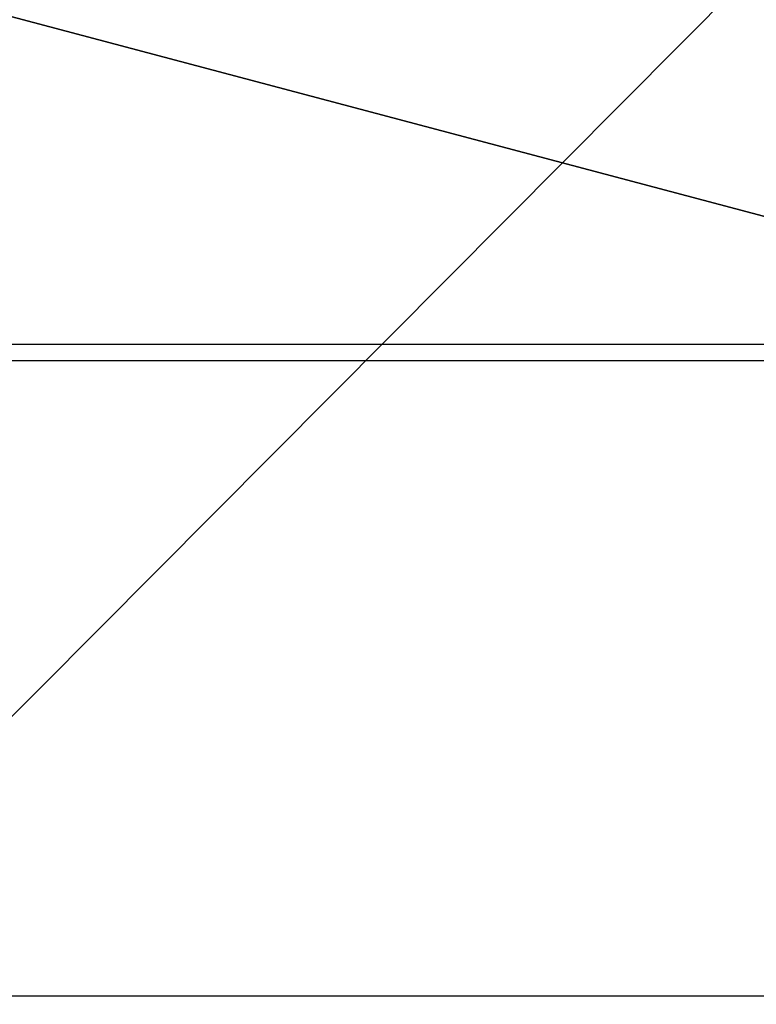
# Model space of a CAD drawing. Units: centimetres. Extents: x -187 to 188, y -187 to 188.
# Drawn here: x 10 to 24, y 4 to 23 of the extents above; entities that cross this region are included whole.
import ezdxf

# ---------------------------------------------------------------- set-up
doc = ezdxf.new("R2010")
doc.units = ezdxf.units.CM
doc.header["$LTSCALE"] = 2.54
doc.layers.get('0').update_dxf_attribs({"true_color": 0xff5454})
doc.layers.add('VP-EQ', color=7, linetype='Continuous', true_color=0x8a3492)

# ---------------------------------------------------------------- blocks, each defined once
blk = doc.blocks.new('Grupuj_171')
at = {"color": 0}
mesh = blk.add_polyface(dxfattribs=at)
corners = [(68.6, -0.271, 0.25), (-0.073, 68.774, 0.25), (-0.073, -0.271, 0.25), (68.6, 68.774, 0.25)]
mesh.append_faces([[corners[k] for k in face] for face in [(0, 1, 2), (1, 0, 3)]], dxfattribs={"vtx0": -1, "color": 0})
mesh = blk.add_polyface(dxfattribs=at)
corners = [(68.6, 68.774, 0), (-0.073, -0.271, 0), (-0.073, 68.774, 0), (68.6, -0.271, 0)]
mesh.append_faces([[corners[k] for k in face] for face in [(0, 1, 2), (1, 0, 3)]], dxfattribs={"vtx0": -1, "color": 0})
blk = doc.blocks.new('Grupuj_187')
at = {"color": 0}
blk.add_blockref('Grupuj_171', (2.821, 2.823, -0.25), dxfattribs=at)
blk = doc.blocks.new('Komponent_73')
at = {"color": 253, "true_color": 0xa8a8a8, "rotation": 270.0000000000225}
blk.add_blockref('Grupuj_187', (0, 74.143, 43.981), dxfattribs=at)
blk = doc.blocks.new('Grupuj_197')
at = {"color": 0}
blk.add_line((17.866, 0.287), (17.866, 68.423), dxfattribs=at)
mesh = blk.add_polyface(dxfattribs=at)
corners = [(17.866, 68.423), (0, 0.287, 24.1), (17.866, 0.287), (0, 68.423, 24.1)]
mesh.append_faces([[corners[k] for k in face] for face in [(0, 1, 2), (1, 0, 3)]], dxfattribs={"vtx0": -1, "color": 0})
blk = doc.blocks.new('Grupuj_173')
at = {"color": 0}
for p, q in [((6.156, 7.872, 0.5), (6.156, 7.872, 0.1)), ((6.156, 7.872, 0.5), (6.156, 7.872, 0.1)), ((6.668, 8.006, 0.5), (6.668, 8.006, 0.1)), ((6.668, 8.006, 0.5), (6.668, 8.006, 0.1)), ((7.197, 8.008, 0.5), (7.197, 8.008, 0.1)), ((7.197, 8.008, 0.5), (7.197, 8.008, 0.1)), ((7.71, 7.878, 0.5), (7.71, 7.878, 0.1)), ((7.71, 7.878, 0.5), (7.71, 7.878, 0.1)), ((5.692, 7.616, 0.5), (0, 3.396, 0.5)), ((5.692, 7.616, 0.1), (0, 3.396, 0.1)), ((5.692, 7.616, 0.5), (0, 3.396, 0.5)), ((5.692, 7.616, 0.1), (0, 3.396, 0.1)), ((5.692, 7.616, 0.5), (5.692, 7.616, 0.1)), ((5.692, 7.616, 0.5), (5.692, 7.616, 0.1)), ((8.175, 7.625, 0.5), (8.175, 7.625, 0.1)), ((8.175, 7.625, 0.5), (8.175, 7.625, 0.1)), ((8.563, 7.264, 0.5), (8.563, 7.264, 0.1)), ((8.563, 7.264, 0.5), (8.563, 7.264, 0.1)), ((8.848, 6.819, 0.5), (8.848, 6.819, 0.1)), ((8.848, 6.819, 0.5), (8.848, 6.819, 0.1)), ((6.696, 6.214, 0.5), (6.696, 6.214, 0.1)), ((6.696, 6.214, 0.5), (6.696, 6.214, 0.1)), ((6.788, 6.273, 0.5), (6.788, 6.273, 0.1)), ((6.788, 6.273, 0.5), (6.788, 6.273, 0.1)), ((6.892, 6.307, 0.5), (6.892, 6.307, 0.1)), ((6.892, 6.307, 0.5), (6.892, 6.307, 0.1)), ((7.001, 6.312, 0.5), (7.001, 6.312, 0.1)), ((7.001, 6.312, 0.5), (7.001, 6.312, 0.1)), ((7.108, 6.29, 0.5), (7.108, 6.29, 0.1)), ((7.108, 6.29, 0.5), (7.108, 6.29, 0.1)), ((7.206, 6.24, 0.5), (7.206, 6.24, 0.1)), ((7.206, 6.24, 0.5), (7.206, 6.24, 0.1)), ((9.015, 6.317, 0.5), (9.015, 6.317, 0.1)), ((9.015, 6.317, 0.5), (9.015, 6.317, 0.1)), ((6.572, 6.035, 0.5), (6.572, 6.035, 0.1)), ((6.572, 6.035, 0.5), (6.572, 6.035, 0.1)), ((6.622, 6.132, 0.5), (6.622, 6.132, 0.1)), ((6.622, 6.132, 0.5), (6.622, 6.132, 0.1)), ((7.287, 6.166, 0.5), (7.287, 6.166, 0.1)), ((7.287, 6.166, 0.5), (7.287, 6.166, 0.1)), ((7.347, 6.074, 0.5), (7.347, 6.074, 0.1)), ((7.347, 6.074, 0.5), (7.347, 6.074, 0.1)), ((6.549, 5.928, 0.5), (6.549, 5.928, 0.1)), ((6.549, 5.928, 0.5), (6.549, 5.928, 0.1)), ((6.555, 5.818, 0.5), (6.555, 5.818, 0.1)), ((6.555, 5.818, 0.5), (6.555, 5.818, 0.1)), ((7.38, 5.97, 0.5), (7.38, 5.97, 0.1)), ((7.38, 5.97, 0.5), (7.38, 5.97, 0.1)), ((7.386, 5.861, 0.5), (7.386, 5.861, 0.1)), ((7.386, 5.861, 0.5), (7.386, 5.861, 0.1)), ((6.589, 5.714, 0.5), (6.589, 5.714, 0.1)), ((6.589, 5.714, 0.5), (6.589, 5.714, 0.1)), ((6.648, 5.622, 0.5), (6.648, 5.622, 0.1)), ((6.648, 5.622, 0.5), (6.648, 5.622, 0.1)), ((7.313, 5.656, 0.5), (7.313, 5.656, 0.1)), ((7.313, 5.656, 0.5), (7.313, 5.656, 0.1)), ((7.363, 5.754, 0.5), (7.363, 5.754, 0.1)), ((7.363, 5.754, 0.5), (7.363, 5.754, 0.1)), ((9.051, 5.789, 0.5), (9.051, 5.789, 0.1)), ((9.051, 5.789, 0.5), (9.051, 5.789, 0.1)), ((6.729, 5.549, 0.5), (6.729, 5.549, 0.1)), ((6.729, 5.549, 0.5), (6.729, 5.549, 0.1)), ((6.827, 5.499, 0.5), (6.827, 5.499, 0.1)), ((6.827, 5.499, 0.5), (6.827, 5.499, 0.1)), ((6.934, 5.476, 0.5), (6.934, 5.476, 0.1)), ((6.934, 5.476, 0.5), (6.934, 5.476, 0.1)), ((7.043, 5.482, 0.5), (7.043, 5.482, 0.1)), ((7.043, 5.482, 0.5), (7.043, 5.482, 0.1)), ((7.148, 5.515, 0.5), (7.148, 5.515, 0.1)), ((7.148, 5.515, 0.5), (7.148, 5.515, 0.1)), ((7.24, 5.575, 0.5), (7.24, 5.575, 0.1)), ((7.24, 5.575, 0.5), (7.24, 5.575, 0.1)), ((8.955, 5.268, 0.5), (8.955, 5.268, 0.1)), ((8.955, 5.268, 0.5), (8.955, 5.268, 0.1)), ((8.733, 4.788, 0.5), (8.733, 4.788, 0.1)), ((8.733, 4.788, 0.5), (8.733, 4.788, 0.1)), ((2.518, 0, 0.5), (8.399, 4.378, 0.5)), ((2.518, 0, 0.1), (8.399, 4.378, 0.1)), ((2.518, 0, 0.5), (8.399, 4.378, 0.5)), ((2.518, 0, 0.1), (8.399, 4.378, 0.1)), ((8.399, 4.378, 0.5), (8.399, 4.378, 0.1)), ((8.399, 4.378, 0.5), (8.399, 4.378, 0.1)), ((0, 3.396, 0.5), (2.518, 0, 0.5)), ((0, 3.396, 0.1), (2.518, 0, 0.1)), ((0, 3.396, 0.5), (2.518, 0, 0.5)), ((0, 3.396, 0.5), (0, 3.396, 0.1)), ((0, 3.396, 0.1), (2.518, 0, 0.1)), ((0, 3.396, 0.5), (0, 3.396, 0.1)), ((2.518, 0, 0.5), (2.518, 0, 0.1)), ((2.518, 0, 0.5), (2.518, 0, 0.1))]:
    blk.add_line(p, q, dxfattribs=at)
for centre in [(6.968, 5.894, 0.5), (6.968, 5.894, 0.1), (6.968, 5.894, 0.5), (6.968, 5.894, 0.1), (6.968, 5.894, 0.5), (6.968, 5.894, 0.1), (6.968, 5.894, 0.5), (6.968, 5.894, 0.1), (6.968, 5.894, 0.5), (6.968, 5.894, 0.1), (6.968, 5.894, 0.5), (6.968, 5.894, 0.1), (6.968, 5.894, 0.5), (6.968, 5.894, 0.1), (6.968, 5.894, 0.5), (6.968, 5.894, 0.1), (6.968, 5.894, 0.5), (6.968, 5.894, 0.1), (6.968, 5.894, 0.5), (6.968, 5.894, 0.1), (6.968, 5.894, 0.5), (6.968, 5.894, 0.1), (6.968, 5.894, 0.5), (6.968, 5.894, 0.1), (6.968, 5.894, 0.5), (6.968, 5.894, 0.1), (6.968, 5.894, 0.5), (6.968, 5.894, 0.1), (6.968, 5.894, 0.5), (6.968, 5.894, 0.1), (6.968, 5.894, 0.5), (6.968, 5.894, 0.1), (6.968, 5.894, 0.5), (6.968, 5.894, 0.1), (6.968, 5.894, 0.5), (6.968, 5.894, 0.1), (6.968, 5.894, 0.5), (6.968, 5.894, 0.1), (6.968, 5.894, 0.5), (6.968, 5.894, 0.1), (6.968, 5.894, 0.5), (6.968, 5.894, 0.1), (6.968, 5.894, 0.5), (6.968, 5.894, 0.1), (6.968, 5.894, 0.5), (6.968, 5.894, 0.1), (6.968, 5.894, 0.5), (6.968, 5.894, 0.1), (6.968, 5.894, 0.5), (6.968, 5.894, 0.1)]:
    blk.add_circle(centre, 0.42, dxfattribs=at)
at = {"color": 0, "extrusion": (1.91443e-14, -2.30045e-14, -1)}
for centre in [(-6.94, 5.908, -0.5), (-6.94, 5.908, -0.1), (-6.94, 5.908, -0.5), (-6.94, 5.908, -0.1), (-6.94, 5.908, -0.5), (-6.94, 5.908, -0.1), (-6.94, 5.908, -0.5), (-6.94, 5.908, -0.1), (-6.94, 5.908, -0.5), (-6.94, 5.908, -0.1), (-6.94, 5.908, -0.5), (-6.94, 5.908, -0.1), (-6.94, 5.908, -0.5), (-6.94, 5.908, -0.1), (-6.94, 5.908, -0.5), (-6.94, 5.908, -0.1), (-6.94, 5.908, -0.5), (-6.94, 5.908, -0.1), (-6.94, 5.908, -0.5), (-6.94, 5.908, -0.1), (-6.94, 5.908, -0.5), (-6.94, 5.908, -0.1), (-6.94, 5.908, -0.5), (-6.94, 5.908, -0.1), (-6.94, 5.908, -0.5), (-6.94, 5.908, -0.1)]:
    blk.add_arc(centre, 2.115, 53.8616, 226.3705, dxfattribs=at)
at = {"color": 0}
mesh = blk.add_polyface(dxfattribs=at)
corners = [(2.518, 0, 0.5), (5.692, 7.616, 0.5), (0, 3.396, 0.5), (6.589, 5.714, 0.5), (6.648, 5.622, 0.5), (6.729, 5.549, 0.5), (8.399, 4.378, 0.5), (6.555, 5.818, 0.5), (6.156, 7.872, 0.5), (6.549, 5.928, 0.5), (6.827, 5.499, 0.5), (6.934, 5.476, 0.5), (7.043, 5.482, 0.5), (7.148, 5.515, 0.5), (7.24, 5.575, 0.5), (7.313, 5.656, 0.5), (7.363, 5.754, 0.5), (7.386, 5.861, 0.5), (7.71, 7.878, 0.5), (8.175, 7.625, 0.5), (8.563, 7.264, 0.5), (8.733, 4.788, 0.5), (8.848, 6.819, 0.5), (8.955, 5.268, 0.5), (9.015, 6.317, 0.5), (9.051, 5.789, 0.5), (6.668, 8.006, 0.5), (6.572, 6.035, 0.5), (6.622, 6.132, 0.5), (6.696, 6.214, 0.5), (7.197, 8.008, 0.5), (6.788, 6.273, 0.5), (6.892, 6.307, 0.5), (7.001, 6.312, 0.5), (7.108, 6.29, 0.5), (7.206, 6.24, 0.5), (7.287, 6.166, 0.5), (7.347, 6.074, 0.5), (7.38, 5.97, 0.5)]
mesh.append_faces([[corners[k] for k in face] for face in [(0, 1, 2), (24, 23, 25)]], dxfattribs={"vtx0": -1, "color": 0})
mesh.append_faces([[corners[k] for k in face] for face in [(3, 0, 4), (4, 0, 5), (1, 7, 8), (5, 6, 10), (10, 6, 11), (11, 6, 12), (12, 6, 13), (13, 6, 14), (14, 6, 15), (15, 6, 16), (16, 6, 17), (18, 6, 19), (19, 6, 20), (20, 21, 22), (22, 23, 24), (26, 29, 30), (30, 35, 18)]], dxfattribs={"vtx0": -1, "vtx1": -1, "color": 0})
mesh.append_faces([[corners[k] for k in face] for face in [(1, 0, 3), (17, 6, 18)]], dxfattribs={"vtx0": -1, "vtx1": -1, "vtx2": -1, "color": 0})
mesh.append_faces([[corners[k] for k in face] for face in [(5, 0, 6), (1, 3, 7), (8, 7, 9), (20, 6, 21), (22, 21, 23), (9, 26, 8), (26, 9, 27), (26, 27, 28), (26, 28, 29), (30, 29, 31), (30, 31, 32), (30, 32, 33), (30, 33, 34), (30, 34, 35), (18, 35, 36), (18, 36, 37), (18, 37, 38), (18, 38, 17)]], dxfattribs={"vtx0": -1, "vtx2": -1, "color": 0})
mesh = blk.add_polyface(dxfattribs=at)
corners = [(6.668, 8.006, 0.1), (6.549, 5.928, 0.1), (6.156, 7.872, 0.1), (6.572, 6.035, 0.1), (6.622, 6.132, 0.1), (6.696, 6.214, 0.1), (7.197, 8.008, 0.1), (6.788, 6.273, 0.1), (6.892, 6.307, 0.1), (7.001, 6.312, 0.1), (7.108, 6.29, 0.1), (7.206, 6.24, 0.1), (7.71, 7.878, 0.1), (7.287, 6.166, 0.1), (7.347, 6.074, 0.1), (7.38, 5.97, 0.1), (7.386, 5.861, 0.1), (5.692, 7.616, 0.1), (2.518, 0, 0.1), (0, 3.396, 0.1), (6.589, 5.714, 0.1), (6.648, 5.622, 0.1), (6.729, 5.549, 0.1), (8.399, 4.378, 0.1), (6.555, 5.818, 0.1), (6.827, 5.499, 0.1), (6.934, 5.476, 0.1), (7.043, 5.482, 0.1), (7.148, 5.515, 0.1), (7.24, 5.575, 0.1), (7.313, 5.656, 0.1), (7.363, 5.754, 0.1), (8.175, 7.625, 0.1), (8.563, 7.264, 0.1), (8.733, 4.788, 0.1), (8.848, 6.819, 0.1), (8.955, 5.268, 0.1), (9.015, 6.317, 0.1), (9.051, 5.789, 0.1)]
mesh.append_faces([[corners[k] for k in face] for face in [(17, 18, 19), (36, 37, 38)]], dxfattribs={"vtx0": -1, "color": 0})
mesh.append_faces([[corners[k] for k in face] for face in [(0, 1, 2), (1, 0, 3), (3, 0, 4), (4, 0, 5), (5, 6, 7), (7, 6, 8), (8, 6, 9), (9, 6, 10), (10, 6, 11), (11, 12, 13), (13, 12, 14), (14, 12, 15), (15, 12, 16), (18, 22, 23), (20, 17, 24), (24, 2, 1), (23, 33, 34), (34, 35, 36)]], dxfattribs={"vtx0": -1, "vtx1": -1, "color": 0})
mesh.append_faces([[corners[k] for k in face] for face in [(18, 17, 20), (23, 16, 12)]], dxfattribs={"vtx0": -1, "vtx1": -1, "vtx2": -1, "color": 0})
mesh.append_faces([[corners[k] for k in face] for face in [(5, 0, 6), (11, 6, 12), (18, 20, 21), (18, 21, 22), (24, 17, 2), (23, 22, 25), (23, 25, 26), (23, 26, 27), (23, 27, 28), (23, 28, 29), (23, 29, 30), (23, 30, 31), (23, 31, 16), (23, 12, 32), (23, 32, 33), (34, 33, 35), (36, 35, 37)]], dxfattribs={"vtx0": -1, "vtx2": -1, "color": 0})
mesh = blk.add_polyface(dxfattribs=at)
corners = [(5.692, 7.616, 0.5), (6.156, 7.872, 0.1), (5.692, 7.616, 0.1), (6.156, 7.872, 0.5)]
mesh.append_faces([[corners[k] for k in face] for face in [(0, 1, 2), (1, 0, 3)]], dxfattribs={"vtx0": -1, "color": 0})
mesh = blk.add_polyface(dxfattribs=at)
corners = [(6.156, 7.872, 0.5), (6.668, 8.006, 0.1), (6.156, 7.872, 0.1), (6.668, 8.006, 0.5)]
mesh.append_faces([[corners[k] for k in face] for face in [(0, 1, 2), (1, 0, 3)]], dxfattribs={"vtx0": -1, "color": 0})
mesh = blk.add_polyface(dxfattribs=at)
corners = [(6.668, 8.006, 0.5), (7.197, 8.008, 0.1), (6.668, 8.006, 0.1), (7.197, 8.008, 0.5)]
mesh.append_faces([[corners[k] for k in face] for face in [(0, 1, 2), (1, 0, 3)]], dxfattribs={"vtx0": -1, "color": 0})
mesh = blk.add_polyface(dxfattribs=at)
corners = [(7.197, 8.008, 0.5), (7.71, 7.878, 0.1), (7.197, 8.008, 0.1), (7.71, 7.878, 0.5)]
mesh.append_faces([[corners[k] for k in face] for face in [(0, 1, 2), (1, 0, 3)]], dxfattribs={"vtx0": -1, "color": 0})
mesh = blk.add_polyface(dxfattribs=at)
corners = [(7.71, 7.878, 0.5), (8.175, 7.625, 0.1), (7.71, 7.878, 0.1), (8.175, 7.625, 0.5)]
mesh.append_faces([[corners[k] for k in face] for face in [(0, 1, 2), (1, 0, 3)]], dxfattribs={"vtx0": -1, "color": 0})
mesh = blk.add_polyface(dxfattribs=at)
corners = [(0, 3.396, 0.5), (5.692, 7.616, 0.1), (0, 3.396, 0.1), (5.692, 7.616, 0.5)]
mesh.append_faces([[corners[k] for k in face] for face in [(0, 1, 2), (1, 0, 3)]], dxfattribs={"vtx0": -1, "color": 0})
mesh = blk.add_polyface(dxfattribs=at)
corners = [(8.175, 7.625, 0.5), (8.563, 7.264, 0.1), (8.175, 7.625, 0.1), (8.563, 7.264, 0.5)]
mesh.append_faces([[corners[k] for k in face] for face in [(0, 1, 2), (1, 0, 3)]], dxfattribs={"vtx0": -1, "color": 0})
mesh = blk.add_polyface(dxfattribs=at)
corners = [(8.563, 7.264, 0.1), (8.848, 6.819, 0.5), (8.848, 6.819, 0.1), (8.563, 7.264, 0.5)]
mesh.append_faces([[corners[k] for k in face] for face in [(0, 1, 2), (1, 0, 3)]], dxfattribs={"vtx0": -1, "color": 0})
mesh = blk.add_polyface(dxfattribs=at)
corners = [(8.848, 6.819, 0.1), (9.015, 6.317, 0.5), (9.015, 6.317, 0.1), (8.848, 6.819, 0.5)]
mesh.append_faces([[corners[k] for k in face] for face in [(0, 1, 2), (1, 0, 3)]], dxfattribs={"vtx0": -1, "color": 0})
mesh = blk.add_polyface(dxfattribs=at)
corners = [(6.696, 6.214, 0.1), (6.622, 6.132, 0.5), (6.622, 6.132, 0.1), (6.696, 6.214, 0.5)]
mesh.append_faces([[corners[k] for k in face] for face in [(0, 1, 2), (1, 0, 3)]], dxfattribs={"vtx0": -1, "color": 0})
mesh = blk.add_polyface(dxfattribs=at)
corners = [(6.788, 6.273, 0.5), (6.696, 6.214, 0.1), (6.788, 6.273, 0.1), (6.696, 6.214, 0.5)]
mesh.append_faces([[corners[k] for k in face] for face in [(0, 1, 2), (1, 0, 3)]], dxfattribs={"vtx0": -1, "color": 0})
mesh = blk.add_polyface(dxfattribs=at)
corners = [(6.892, 6.307, 0.5), (6.788, 6.273, 0.1), (6.892, 6.307, 0.1), (6.788, 6.273, 0.5)]
mesh.append_faces([[corners[k] for k in face] for face in [(0, 1, 2), (1, 0, 3)]], dxfattribs={"vtx0": -1, "color": 0})
mesh = blk.add_polyface(dxfattribs=at)
corners = [(7.001, 6.312, 0.5), (6.892, 6.307, 0.1), (7.001, 6.312, 0.1), (6.892, 6.307, 0.5)]
mesh.append_faces([[corners[k] for k in face] for face in [(0, 1, 2), (1, 0, 3)]], dxfattribs={"vtx0": -1, "color": 0})
mesh = blk.add_polyface(dxfattribs=at)
corners = [(7.108, 6.29, 0.1), (7.001, 6.312, 0.5), (7.001, 6.312, 0.1), (7.108, 6.29, 0.5)]
mesh.append_faces([[corners[k] for k in face] for face in [(0, 1, 2), (1, 0, 3)]], dxfattribs={"vtx0": -1, "color": 0})
mesh = blk.add_polyface(dxfattribs=at)
corners = [(7.206, 6.24, 0.5), (7.108, 6.29, 0.1), (7.206, 6.24, 0.1), (7.108, 6.29, 0.5)]
mesh.append_faces([[corners[k] for k in face] for face in [(0, 1, 2), (1, 0, 3)]], dxfattribs={"vtx0": -1, "color": 0})
mesh = blk.add_polyface(dxfattribs=at)
corners = [(7.287, 6.166, 0.1), (7.206, 6.24, 0.5), (7.206, 6.24, 0.1), (7.287, 6.166, 0.5)]
mesh.append_faces([[corners[k] for k in face] for face in [(0, 1, 2), (1, 0, 3)]], dxfattribs={"vtx0": -1, "color": 0})
mesh = blk.add_polyface(dxfattribs=at)
corners = [(9.015, 6.317, 0.1), (9.051, 5.789, 0.5), (9.051, 5.789, 0.1), (9.015, 6.317, 0.5)]
mesh.append_faces([[corners[k] for k in face] for face in [(0, 1, 2), (1, 0, 3)]], dxfattribs={"vtx0": -1, "color": 0})
mesh = blk.add_polyface(dxfattribs=at)
corners = [(6.572, 6.035, 0.1), (6.549, 5.928, 0.5), (6.549, 5.928, 0.1), (6.572, 6.035, 0.5)]
mesh.append_faces([[corners[k] for k in face] for face in [(0, 1, 2), (1, 0, 3)]], dxfattribs={"vtx0": -1, "color": 0})
mesh = blk.add_polyface(dxfattribs=at)
corners = [(6.622, 6.132, 0.1), (6.572, 6.035, 0.5), (6.572, 6.035, 0.1), (6.622, 6.132, 0.5)]
mesh.append_faces([[corners[k] for k in face] for face in [(0, 1, 2), (1, 0, 3)]], dxfattribs={"vtx0": -1, "color": 0})
mesh = blk.add_polyface(dxfattribs=at)
corners = [(7.347, 6.074, 0.5), (7.287, 6.166, 0.1), (7.347, 6.074, 0.1), (7.287, 6.166, 0.5)]
mesh.append_faces([[corners[k] for k in face] for face in [(0, 1, 2), (1, 0, 3)]], dxfattribs={"vtx0": -1, "color": 0})
mesh = blk.add_polyface(dxfattribs=at)
corners = [(7.38, 5.97, 0.5), (7.347, 6.074, 0.1), (7.38, 5.97, 0.1), (7.347, 6.074, 0.5)]
mesh.append_faces([[corners[k] for k in face] for face in [(0, 1, 2), (1, 0, 3)]], dxfattribs={"vtx0": -1, "color": 0})
mesh = blk.add_polyface(dxfattribs=at)
corners = [(6.549, 5.928, 0.1), (6.555, 5.818, 0.5), (6.555, 5.818, 0.1), (6.549, 5.928, 0.5)]
mesh.append_faces([[corners[k] for k in face] for face in [(0, 1, 2), (1, 0, 3)]], dxfattribs={"vtx0": -1, "color": 0})
mesh = blk.add_polyface(dxfattribs=at)
corners = [(6.555, 5.818, 0.1), (6.589, 5.714, 0.5), (6.589, 5.714, 0.1), (6.555, 5.818, 0.5)]
mesh.append_faces([[corners[k] for k in face] for face in [(0, 1, 2), (1, 0, 3)]], dxfattribs={"vtx0": -1, "color": 0})
mesh = blk.add_polyface(dxfattribs=at)
corners = [(7.363, 5.754, 0.5), (7.386, 5.861, 0.1), (7.363, 5.754, 0.1), (7.386, 5.861, 0.5)]
mesh.append_faces([[corners[k] for k in face] for face in [(0, 1, 2), (1, 0, 3)]], dxfattribs={"vtx0": -1, "color": 0})
mesh = blk.add_polyface(dxfattribs=at)
corners = [(7.386, 5.861, 0.5), (7.38, 5.97, 0.1), (7.386, 5.861, 0.1), (7.38, 5.97, 0.5)]
mesh.append_faces([[corners[k] for k in face] for face in [(0, 1, 2), (1, 0, 3)]], dxfattribs={"vtx0": -1, "color": 0})
mesh = blk.add_polyface(dxfattribs=at)
corners = [(6.589, 5.714, 0.1), (6.648, 5.622, 0.5), (6.648, 5.622, 0.1), (6.589, 5.714, 0.5)]
mesh.append_faces([[corners[k] for k in face] for face in [(0, 1, 2), (1, 0, 3)]], dxfattribs={"vtx0": -1, "color": 0})
mesh = blk.add_polyface(dxfattribs=at)
corners = [(6.648, 5.622, 0.5), (6.729, 5.549, 0.1), (6.648, 5.622, 0.1), (6.729, 5.549, 0.5)]
mesh.append_faces([[corners[k] for k in face] for face in [(0, 1, 2), (1, 0, 3)]], dxfattribs={"vtx0": -1, "color": 0})
mesh = blk.add_polyface(dxfattribs=at)
corners = [(7.24, 5.575, 0.5), (7.313, 5.656, 0.1), (7.24, 5.575, 0.1), (7.313, 5.656, 0.5)]
mesh.append_faces([[corners[k] for k in face] for face in [(0, 1, 2), (1, 0, 3)]], dxfattribs={"vtx0": -1, "color": 0})
mesh = blk.add_polyface(dxfattribs=at)
corners = [(7.313, 5.656, 0.5), (7.363, 5.754, 0.1), (7.313, 5.656, 0.1), (7.363, 5.754, 0.5)]
mesh.append_faces([[corners[k] for k in face] for face in [(0, 1, 2), (1, 0, 3)]], dxfattribs={"vtx0": -1, "color": 0})
mesh = blk.add_polyface(dxfattribs=at)
corners = [(9.051, 5.789, 0.1), (8.955, 5.268, 0.5), (8.955, 5.268, 0.1), (9.051, 5.789, 0.5)]
mesh.append_faces([[corners[k] for k in face] for face in [(0, 1, 2), (1, 0, 3)]], dxfattribs={"vtx0": -1, "color": 0})
mesh = blk.add_polyface(dxfattribs=at)
corners = [(6.729, 5.549, 0.1), (6.827, 5.499, 0.5), (6.827, 5.499, 0.1), (6.729, 5.549, 0.5)]
mesh.append_faces([[corners[k] for k in face] for face in [(0, 1, 2), (1, 0, 3)]], dxfattribs={"vtx0": -1, "color": 0})
mesh = blk.add_polyface(dxfattribs=at)
corners = [(6.827, 5.499, 0.5), (6.934, 5.476, 0.1), (6.827, 5.499, 0.1), (6.934, 5.476, 0.5)]
mesh.append_faces([[corners[k] for k in face] for face in [(0, 1, 2), (1, 0, 3)]], dxfattribs={"vtx0": -1, "color": 0})
mesh = blk.add_polyface(dxfattribs=at)
corners = [(6.934, 5.476, 0.5), (7.043, 5.482, 0.1), (6.934, 5.476, 0.1), (7.043, 5.482, 0.5)]
mesh.append_faces([[corners[k] for k in face] for face in [(0, 1, 2), (1, 0, 3)]], dxfattribs={"vtx0": -1, "color": 0})
mesh = blk.add_polyface(dxfattribs=at)
corners = [(7.043, 5.482, 0.5), (7.148, 5.515, 0.1), (7.043, 5.482, 0.1), (7.148, 5.515, 0.5)]
mesh.append_faces([[corners[k] for k in face] for face in [(0, 1, 2), (1, 0, 3)]], dxfattribs={"vtx0": -1, "color": 0})
mesh = blk.add_polyface(dxfattribs=at)
corners = [(7.148, 5.515, 0.1), (7.24, 5.575, 0.5), (7.24, 5.575, 0.1), (7.148, 5.515, 0.5)]
mesh.append_faces([[corners[k] for k in face] for face in [(0, 1, 2), (1, 0, 3)]], dxfattribs={"vtx0": -1, "color": 0})
mesh = blk.add_polyface(dxfattribs=at)
corners = [(8.955, 5.268, 0.1), (8.733, 4.788, 0.5), (8.733, 4.788, 0.1), (8.955, 5.268, 0.5)]
mesh.append_faces([[corners[k] for k in face] for face in [(0, 1, 2), (1, 0, 3)]], dxfattribs={"vtx0": -1, "color": 0})
mesh = blk.add_polyface(dxfattribs=at)
corners = [(8.733, 4.788, 0.1), (8.399, 4.378, 0.5), (8.399, 4.378, 0.1), (8.733, 4.788, 0.5)]
mesh.append_faces([[corners[k] for k in face] for face in [(0, 1, 2), (1, 0, 3)]], dxfattribs={"vtx0": -1, "color": 0})
mesh = blk.add_polyface(dxfattribs=at)
corners = [(8.399, 4.378, 0.1), (2.518, 0, 0.5), (2.518, 0, 0.1), (8.399, 4.378, 0.5)]
mesh.append_faces([[corners[k] for k in face] for face in [(0, 1, 2), (1, 0, 3)]], dxfattribs={"vtx0": -1, "color": 0})
mesh = blk.add_polyface(dxfattribs=at)
corners = [(2.518, 0, 0.5), (0, 3.396, 0.1), (2.518, 0, 0.1), (0, 3.396, 0.5)]
mesh.append_faces([[corners[k] for k in face] for face in [(0, 1, 2), (1, 0, 3)]], dxfattribs={"vtx0": -1, "color": 0})
blk = doc.blocks.new('Grupuj_179')
at = {"color": 0}
blk.add_blockref('Grupuj_173', (0, 0, 19.5), dxfattribs=at)
blk = doc.blocks.new('Grupuj_214')
at = {"color": 0, "extrusion": (1.18e-15, -1, 1.39877e-13)}
blk.add_blockref('Grupuj_179', (0.241, 0.179, -20), dxfattribs=at)
blk = doc.blocks.new('Grupuj_1')
at = {"color": 253, "true_color": 0xa8a8a8}
blk.add_blockref('Grupuj_214', (14.964, 28.648, 25.554), dxfattribs=at)
at = {"color": 0}
blk.add_blockref('Komponent_73', (0.25, -0.071, -23.412), dxfattribs=at)
at = {"color": 253, "true_color": 0xa8a8a8, "extrusion": (-0.008727, 0, 0.999962)}
blk.add_blockref('Grupuj_197', (3.382, 2.65, 20.533), dxfattribs=at)
blk = doc.blocks.new('WP2821')
at = {"color": 0}
for p, q in [((5.787, 22.872), (31.552, 22.872)), ((31.552, 10.475), (-36.583, 10.475))]:
    blk.add_line(p, q, dxfattribs=at)
blk = doc.blocks.new('WP2821_2D')
at = {"layer": 'VP-EQ', "color": 0}
blk.add_blockref('WP2821', (289.318, 182.666), dxfattribs=at)

msp = doc.modelspace()

# ---------------------------------------------------------------- block references
at = {"layer": 'VP-EQ', "color": 0}
msp.add_blockref('WP2821_2D', (-286.311, -188.932), dxfattribs=at)
at = {"layer": 'VP-EQ', "color": 0, "rotation": 269.9999999999999}
msp.add_blockref('Grupuj_1', (-37.027, 37.365, 23.687), dxfattribs=at)

doc.saveas('drawing.dxf')
